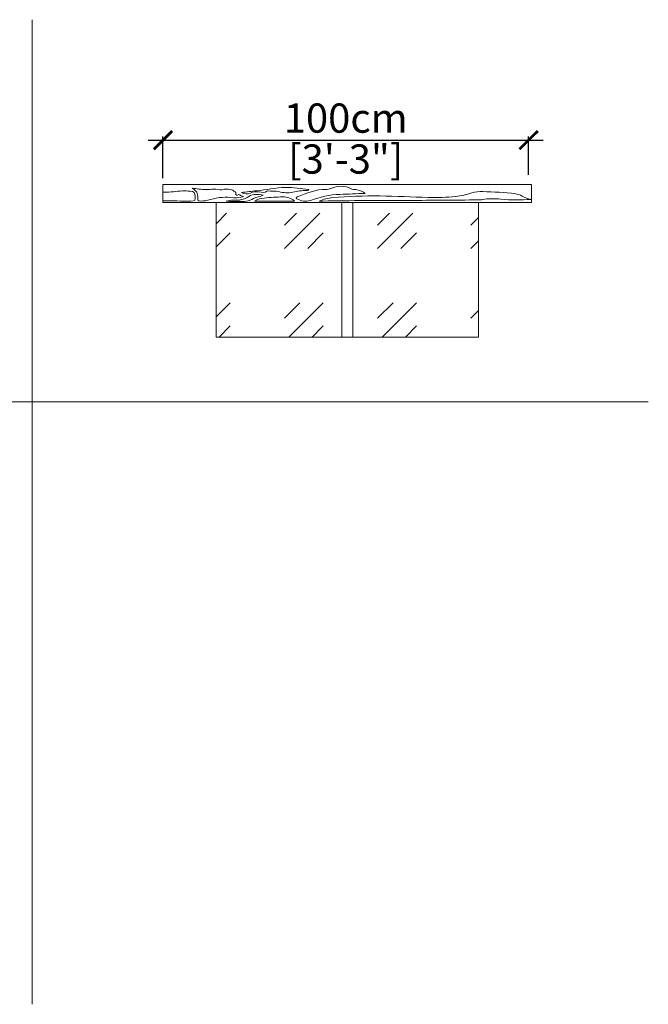
# Model space of a CAD drawing. Units: inches. Extents: x -2562 to -2218, y 1321 to 1636.
# Drawn here: x -2390 to -2218, y 1321 to 1590 of the extents above; entities that cross this region are included whole.
import ezdxf

# ---------------------------------------------------------------- set-up
doc = ezdxf.new("R2010")
doc.units = ezdxf.units.IN
doc.header["$MEASUREMENT"] = 0
doc.layers.get('0').update_dxf_attribs({"color": 255, "lineweight": 25})
doc.layers.add('FURNITURE', color=250, linetype='Continuous', lineweight=9)
doc.styles.add('ARIAL', font='eurof55_0.ttf')
doc.dimstyles.new('Scale 1-20', dxfattribs={"dimtxt": 8, "dimasz": 5, "dimexe": 1, "dimexo": 2, "dimgap": 1, "dimtad": 1, "dimdec": 0, "dimdsep": 46, "dimtxsty": 'ARIAL', "dimblk": 'ARCHTICK', "dimcen": 2.5, "dimdle": 4, "dimclrd": 5, "dimclre": 5, "dimclrt": 5, "dimadec": 0, "dimazin": 0, "dimtfac": 1, "dimtdec": 0, "dimtmove": 0, "dimatfit": 3, "dimldrblk": 'ARCHTICK', "dimfxl": 1, "dimtfillclr": 256, "dimarcsym": 0})

# ---------------------------------------------------------------- blocks, each defined once
blk = doc.blocks.new('_ARCHTICK')
at = {"color": 0, "linetype": 'ByBlock', "const_width": 0.15}
blk.add_lwpolyline([(-0.5, -0.5), (0.5, 0.5)], dxfattribs=at)
blk = doc.blocks.new('*D422')
at = {"layer": 'Defpoints', "color": 0, "transparency": 16777216}
for p in [(-2251.02, 1557.48), (-2251.02, 1546.03), (-2350.93, 1545.07)]:
    blk.add_point(p, dxfattribs=at)
at = {"layer": 'FURNITURE', "color": 5, "lineweight": -2, "transparency": 16777216}
for p, q in [((-2354.93, 1557.48), (-2247.02, 1557.48)), ((-2350.93, 1547.07), (-2350.93, 1558.48)), ((-2251.02, 1548.03), (-2251.02, 1558.48))]:
    blk.add_line(p, q, dxfattribs=at)
at = {"layer": 'FURNITURE', "color": 5, "lineweight": -2, "transparency": 16777216, "xscale": 5, "yscale": 5, "zscale": 5, "rotation": 180}
blk.add_blockref('_ARCHTICK', (-2350.93, 1557.48), dxfattribs=at)
at = {"layer": 'FURNITURE', "color": 5, "lineweight": -2, "transparency": 16777216, "xscale": 5, "yscale": 5, "zscale": 5}
blk.add_blockref('_ARCHTICK', (-2251.02, 1557.48), dxfattribs=at)
at = {"layer": 'FURNITURE', "color": 5, "transparency": 16777216, "char_height": 8, "attachment_point": 5, "style": 'ARIAL'}
for s, insert in [('100cm', (-2300.98, 1562.48)), ('[3\'-3"]', (-2300.98, 1551.28))]:
    blk.add_mtext(s, dxfattribs=dict(at, insert=insert))

msp = doc.modelspace()

# ---------------------------------------------------------------- linework, layer by layer
at = {"layer": 'FURNITURE'}
for p, q in [((-2386.64, 1321.13), (-2386.64, 1590.43)), ((-2555.93, 1485.92), (-2218.3, 1485.92))]:
    msp.add_line(p, q, dxfattribs=at)
at = {"layer": 'FURNITURE', "linetype": 'Continuous'}
for p, q in [((-2336.43, 1534.63), (-2333.55, 1537.51)), ((-2317.73, 1527.87), (-2308.1, 1537.51)), ((-2317.73, 1534.24), (-2314.46, 1537.51)), ((-2292.28, 1527.87), (-2282.64, 1537.51)), ((-2292.28, 1534.24), (-2289.01, 1537.51)), ((-2266.82, 1534.24), (-2264.74, 1536.32)), ((-2336.43, 1528.27), (-2332.58, 1532.12)), ((-2311.37, 1527.87), (-2307.12, 1532.12)), ((-2285.91, 1527.87), (-2281.67, 1532.12)), ((-2266.82, 1527.87), (-2264.74, 1529.95)), ((-2336.43, 1509.18), (-2332.58, 1513.02)), ((-2317.73, 1508.78), (-2313.49, 1513.02)), ((-2316.51, 1503.64), (-2307.12, 1513.02)), ((-2292.28, 1508.78), (-2288.03, 1513.02)), ((-2291.06, 1503.64), (-2281.67, 1513.02)), ((-2266.82, 1508.78), (-2264.74, 1510.86)), ((-2335.6, 1503.64), (-2332.58, 1506.66)), ((-2310.15, 1503.64), (-2307.12, 1506.66)), ((-2284.69, 1503.64), (-2281.67, 1506.66))]:
    msp.add_line(p, q, dxfattribs=at)
at = {"layer": 'FURNITURE'}
msp.add_lwpolyline([(-2350.93, 1545.36), (-2250.24, 1545.36), (-2250.24, 1540.45), (-2350.93, 1540.45)], close=True, dxfattribs=at)
for points in [[(-2336.43, 1540.45), (-2336.43, 1503.64), (-2264.74, 1503.64), (-2264.74, 1540.45)], [(-2300.58, 1503.64), (-2299.08, 1503.64), (-2299.08, 1540.45), (-2302.08, 1540.45), (-2302.08, 1503.64), (-2300.58, 1503.64)]]:
    msp.add_lwpolyline(points, dxfattribs=at)
for points, knots in [([(-2350.93, 1540.85), (-2348.37, 1540.85), (-2345.82, 1540.83), (-2343.27, 1540.84), (-2342.15, 1540.84), (-2342.05, 1540.95), (-2342.12, 1542.06), (-2342.19, 1543.14), (-2342.43, 1543.44), (-2343.52, 1543.54), (-2344.2, 1543.6), (-2344.89, 1543.61), (-2345.57, 1543.58), (-2347.26, 1543.51), (-2348.92, 1543.18), (-2350.62, 1543.26), (-2350.72, 1543.26), (-2350.83, 1543.26), (-2350.93, 1543.27)], [2.363977, 2.363977, 2.363977, 2.363977, 3, 3, 3, 4, 4, 4, 5, 5, 5, 6, 6, 6, 7, 7, 7, 7.052442, 7.052442, 7.052442, 7.052442]), ([(-2350.93, 1543.27), (-2350.83, 1543.26), (-2350.72, 1543.26), (-2350.62, 1543.26), (-2348.92, 1543.18), (-2347.26, 1543.51), (-2345.57, 1543.58), (-2344.89, 1543.61), (-2344.2, 1543.6), (-2343.52, 1543.54), (-2342.43, 1543.44), (-2342.19, 1543.14), (-2342.12, 1542.06), (-2342.05, 1540.95), (-2342.15, 1540.84), (-2343.27, 1540.84), (-2345.82, 1540.83), (-2348.37, 1540.85), (-2350.93, 1540.85)], [5.947558, 5.947558, 5.947558, 5.947558, 6, 6, 6, 7, 7, 7, 8, 8, 8, 9, 9, 9, 10, 10, 10, 10.636023, 10.636023, 10.636023, 10.636023]), ([(-2342.94, 1544.31), (-2341.76, 1543.65), (-2341.36, 1542.98), (-2341.4, 1541.57), (-2341.41, 1541.26), (-2341.49, 1540.87), (-2341, 1540.86), (-2340.23, 1540.83), (-2339.46, 1540.79), (-2338.69, 1541.04), (-2336.63, 1541.72), (-2334.52, 1542.03), (-2332.34, 1541.81), (-2331.25, 1541.7), (-2330.13, 1541.67), (-2328.93, 1542.06), (-2329.34, 1542.25), (-2329.69, 1542.32), (-2329.89, 1542.52), (-2330.3, 1542.93), (-2330.51, 1542.27), (-2330.84, 1542.41), (-2331.28, 1542.61), (-2330.67, 1543.14), (-2331.2, 1543.39), (-2331.66, 1543.6), (-2332.05, 1543.97), (-2332.58, 1544.01), (-2333.32, 1544.07), (-2334.01, 1544.25), (-2334.81, 1543.93), (-2335.46, 1543.67), (-2336.26, 1544.18), (-2337.04, 1544.1), (-2338.4, 1543.97), (-2339.76, 1543.88), (-2341.13, 1544.12), (-2341.73, 1544.23), (-2342.34, 1544.25), (-2342.94, 1544.31)], [0, 0, 0, 0, 1, 1, 1, 2, 2, 2, 3, 3, 3, 4, 4, 4, 5, 5, 5, 6, 6, 6, 7, 7, 7, 8, 8, 8, 9, 9, 9, 10, 10, 10, 11, 11, 11, 12, 12, 12, 13, 13, 13, 13]), ([(-2342.94, 1544.31), (-2342.34, 1544.25), (-2341.73, 1544.23), (-2341.13, 1544.12), (-2339.76, 1543.88), (-2338.4, 1543.97), (-2337.04, 1544.1), (-2336.26, 1544.18), (-2335.46, 1543.67), (-2334.81, 1543.93), (-2334.01, 1544.25), (-2333.32, 1544.07), (-2332.58, 1544.01), (-2332.05, 1543.97), (-2331.66, 1543.6), (-2331.2, 1543.39), (-2330.67, 1543.14), (-2331.28, 1542.61), (-2330.84, 1542.41), (-2330.51, 1542.27), (-2330.3, 1542.93), (-2329.89, 1542.52), (-2329.69, 1542.32), (-2329.34, 1542.25), (-2328.93, 1542.06), (-2330.13, 1541.67), (-2331.25, 1541.7), (-2332.34, 1541.81), (-2334.52, 1542.03), (-2336.63, 1541.72), (-2338.69, 1541.04), (-2339.46, 1540.79), (-2340.23, 1540.83), (-2341, 1540.86), (-2341.49, 1540.87), (-2341.41, 1541.26), (-2341.4, 1541.57), (-2341.36, 1542.98), (-2341.76, 1543.65), (-2342.94, 1544.31)], [0, 0, 0, 0, 1, 1, 1, 2, 2, 2, 3, 3, 3, 4, 4, 4, 5, 5, 5, 6, 6, 6, 7, 7, 7, 8, 8, 8, 9, 9, 9, 10, 10, 10, 11, 11, 11, 12, 12, 12, 13, 13, 13, 13]), ([(-2329.44, 1543.17), (-2328.64, 1542.7), (-2327.84, 1542.64), (-2327.04, 1543.01), (-2326.26, 1543.37), (-2325.46, 1543.43), (-2324.61, 1543.31), (-2323.91, 1543.21), (-2323.16, 1542.93), (-2322.53, 1543.55), (-2322.47, 1543.61), (-2322.34, 1543.66), (-2322.26, 1543.63), (-2321.28, 1543.33), (-2320.26, 1543.69), (-2319.28, 1543.42), (-2318.01, 1543.07), (-2316.74, 1542.95), (-2315.44, 1543.24), (-2314.2, 1543.52), (-2312.95, 1543.74), (-2311.67, 1543.67), (-2311.47, 1543.66), (-2311.23, 1543.67), (-2311.07, 1544.02), (-2313.23, 1544.13), (-2315.29, 1544.64), (-2317.43, 1544.55), (-2320.11, 1544.43), (-2322.72, 1543.93), (-2325.37, 1543.64), (-2326.72, 1543.49), (-2328.08, 1543.33), (-2329.44, 1543.17)], [0, 0, 0, 0, 1, 1, 1, 2, 2, 2, 3, 3, 3, 4, 4, 4, 5, 5, 5, 6, 6, 6, 7, 7, 7, 8, 8, 8, 9, 9, 9, 10, 10, 10, 11, 11, 11, 11]), ([(-2329.44, 1543.17), (-2328.08, 1543.33), (-2326.72, 1543.49), (-2325.37, 1543.64), (-2322.72, 1543.93), (-2320.11, 1544.43), (-2317.43, 1544.55), (-2315.29, 1544.64), (-2313.23, 1544.13), (-2311.07, 1544.02), (-2311.23, 1543.67), (-2311.47, 1543.66), (-2311.67, 1543.67), (-2312.95, 1543.74), (-2314.2, 1543.52), (-2315.44, 1543.24), (-2316.74, 1542.95), (-2318.01, 1543.07), (-2319.28, 1543.42), (-2320.26, 1543.69), (-2321.28, 1543.33), (-2322.26, 1543.63), (-2322.34, 1543.66), (-2322.47, 1543.61), (-2322.53, 1543.55), (-2323.16, 1542.93), (-2323.91, 1543.21), (-2324.61, 1543.31), (-2325.46, 1543.43), (-2326.26, 1543.37), (-2327.04, 1543.01), (-2327.84, 1542.64), (-2328.64, 1542.7), (-2329.44, 1543.17)], [0, 0, 0, 0, 1, 1, 1, 2, 2, 2, 3, 3, 3, 4, 4, 4, 5, 5, 5, 6, 6, 6, 7, 7, 7, 8, 8, 8, 9, 9, 9, 10, 10, 10, 11, 11, 11, 11]), ([(-2295.63, 1542.93), (-2296.3, 1543.41), (-2297.07, 1543.64), (-2297.83, 1543.88), (-2298.33, 1544.04), (-2298.9, 1543.86), (-2299.33, 1544.1), (-2301.23, 1545.17), (-2303.14, 1545.01), (-2305.08, 1544.28), (-2305.48, 1544.12), (-2305.91, 1543.97), (-2306.35, 1543.99), (-2309.19, 1544.14), (-2311.67, 1542.91), (-2314.23, 1541.97), (-2314.3, 1541.94), (-2314.36, 1541.9), (-2314.42, 1541.86), (-2314.66, 1541.68), (-2314.6, 1541.55), (-2314.37, 1541.43), (-2313.17, 1540.81), (-2312.02, 1540.51), (-2310.6, 1540.99), (-2308.02, 1541.86), (-2305.36, 1542.58), (-2302.59, 1542.65), (-2300.27, 1542.71), (-2297.95, 1542.83), (-2295.63, 1542.93)], [0, 0, 0, 0, 1, 1, 1, 2, 2, 2, 3, 3, 3, 4, 4, 4, 5, 5, 5, 6, 6, 6, 7, 7, 7, 8, 8, 8, 9, 9, 9, 10, 10, 10, 10]), ([(-2295.63, 1542.93), (-2297.95, 1542.83), (-2300.27, 1542.71), (-2302.59, 1542.65), (-2305.36, 1542.58), (-2308.02, 1541.86), (-2310.6, 1540.99), (-2312.02, 1540.51), (-2313.17, 1540.81), (-2314.37, 1541.43), (-2314.6, 1541.55), (-2314.66, 1541.68), (-2314.42, 1541.86), (-2314.36, 1541.9), (-2314.3, 1541.94), (-2314.23, 1541.97), (-2311.67, 1542.91), (-2309.19, 1544.14), (-2306.35, 1543.99), (-2305.91, 1543.97), (-2305.48, 1544.12), (-2305.08, 1544.28), (-2303.14, 1545.01), (-2301.23, 1545.17), (-2299.33, 1544.1), (-2298.9, 1543.86), (-2298.33, 1544.04), (-2297.83, 1543.88), (-2297.07, 1543.64), (-2296.3, 1543.41), (-2295.63, 1542.93)], [0, 0, 0, 0, 1, 1, 1, 2, 2, 2, 3, 3, 3, 4, 4, 4, 5, 5, 5, 6, 6, 6, 7, 7, 7, 8, 8, 8, 9, 9, 9, 10, 10, 10, 10]), ([(-2308.24, 1540.84), (-2307.88, 1540.84), (-2307.52, 1540.84), (-2307.16, 1540.84), (-2303.37, 1540.88), (-2299.58, 1540.93), (-2295.78, 1540.96), (-2292.31, 1540.99), (-2288.84, 1540.9), (-2285.37, 1540.95), (-2278.44, 1541.06), (-2271.51, 1541.08), (-2264.58, 1541.14), (-2264.27, 1541.14), (-2263.95, 1541.17), (-2263.64, 1541.23), (-2261.96, 1541.56), (-2260.27, 1541.52), (-2258.59, 1541.34), (-2255.86, 1541.06), (-2253.13, 1541.23), (-2250.4, 1541.22), (-2251.2, 1541.52), (-2252.02, 1541.73), (-2252.76, 1542.17), (-2253.32, 1542.51), (-2253.95, 1542.73), (-2254.61, 1542.83), (-2257.57, 1543.3), (-2260.56, 1543.28), (-2263.53, 1543.44), (-2264.55, 1543.5), (-2265.53, 1543.36), (-2266.5, 1543.04), (-2267.94, 1542.57), (-2269.44, 1542.29), (-2270.94, 1542.1), (-2273.42, 1541.79), (-2275.92, 1541.74), (-2278.41, 1541.81), (-2282.84, 1541.92), (-2287.26, 1542.14), (-2291.68, 1542.22), (-2295.99, 1542.3), (-2300.29, 1542.1), (-2304.59, 1541.78), (-2305.85, 1541.69), (-2307.05, 1541.29), (-2308.24, 1540.84)], [0, 0, 0, 0, 1, 1, 1, 2, 2, 2, 3, 3, 3, 4, 4, 4, 5, 5, 5, 6, 6, 6, 7, 7, 7, 8, 8, 8, 9, 9, 9, 10, 10, 10, 11, 11, 11, 12, 12, 12, 13, 13, 13, 14, 14, 14, 15, 15, 15, 16, 16, 16, 16]), ([(-2308.24, 1540.84), (-2307.05, 1541.29), (-2305.85, 1541.69), (-2304.59, 1541.78), (-2300.29, 1542.1), (-2295.99, 1542.3), (-2291.68, 1542.22), (-2287.26, 1542.14), (-2282.84, 1541.92), (-2278.41, 1541.81), (-2275.92, 1541.74), (-2273.42, 1541.79), (-2270.94, 1542.1), (-2269.44, 1542.29), (-2267.94, 1542.57), (-2266.5, 1543.04), (-2265.53, 1543.36), (-2264.55, 1543.5), (-2263.53, 1543.44), (-2260.56, 1543.28), (-2257.57, 1543.3), (-2254.61, 1542.83), (-2253.95, 1542.73), (-2253.32, 1542.51), (-2252.76, 1542.17), (-2252.02, 1541.73), (-2251.2, 1541.52), (-2250.4, 1541.22), (-2253.13, 1541.23), (-2255.86, 1541.06), (-2258.59, 1541.34), (-2260.27, 1541.52), (-2261.96, 1541.56), (-2263.64, 1541.23), (-2263.95, 1541.17), (-2264.27, 1541.14), (-2264.58, 1541.14), (-2271.51, 1541.08), (-2278.44, 1541.06), (-2285.37, 1540.95), (-2288.84, 1540.9), (-2292.31, 1540.99), (-2295.78, 1540.96), (-2299.58, 1540.93), (-2303.37, 1540.88), (-2307.16, 1540.84), (-2307.52, 1540.84), (-2307.88, 1540.84), (-2308.24, 1540.84)], [0, 0, 0, 0, 1, 1, 1, 2, 2, 2, 3, 3, 3, 4, 4, 4, 5, 5, 5, 6, 6, 6, 7, 7, 7, 8, 8, 8, 9, 9, 9, 10, 10, 10, 11, 11, 11, 12, 12, 12, 13, 13, 13, 14, 14, 14, 15, 15, 15, 16, 16, 16, 16]), ([(-2323.51, 1542.4), (-2324.86, 1542.67), (-2326.22, 1542.9), (-2327.46, 1542.09), (-2328.77, 1541.24), (-2330.18, 1540.95), (-2331.71, 1541.06), (-2332.36, 1541.1), (-2333, 1540.94), (-2333.62, 1540.77), (-2332.49, 1540.72), (-2331.36, 1540.75), (-2330.24, 1540.71), (-2328.81, 1540.67), (-2327.43, 1540.71), (-2326.15, 1541.48), (-2325.35, 1541.97), (-2324.4, 1542.11), (-2323.51, 1542.4)], [0, 0, 0, 0, 1, 1, 1, 2, 2, 2, 3, 3, 3, 4, 4, 4, 5, 5, 5, 6, 6, 6, 6]), ([(-2323.51, 1542.4), (-2324.4, 1542.11), (-2325.35, 1541.97), (-2326.15, 1541.48), (-2327.43, 1540.71), (-2328.81, 1540.67), (-2330.24, 1540.71), (-2331.36, 1540.75), (-2332.49, 1540.72), (-2333.62, 1540.77), (-2333, 1540.94), (-2332.36, 1541.1), (-2331.71, 1541.06), (-2330.18, 1540.95), (-2328.77, 1541.24), (-2327.46, 1542.09), (-2326.22, 1542.9), (-2324.86, 1542.67), (-2323.51, 1542.4)], [0, 0, 0, 0, 1, 1, 1, 2, 2, 2, 3, 3, 3, 4, 4, 4, 5, 5, 5, 6, 6, 6, 6]), ([(-2315, 1540.84), (-2315.93, 1541.66), (-2316.99, 1541.96), (-2318.15, 1541.95), (-2319.86, 1541.94), (-2321.57, 1541.83), (-2323.26, 1541.62), (-2324.15, 1541.51), (-2325.08, 1541.4), (-2325.89, 1540.84), (-2322.22, 1540.84), (-2318.61, 1540.84), (-2315, 1540.84)], [0, 0, 0, 0, 1, 1, 1, 2, 2, 2, 3, 3, 3, 4, 4, 4, 4]), ([(-2315, 1540.84), (-2318.61, 1540.84), (-2322.22, 1540.84), (-2325.89, 1540.84), (-2325.08, 1541.4), (-2324.15, 1541.51), (-2323.26, 1541.62), (-2321.57, 1541.83), (-2319.86, 1541.94), (-2318.15, 1541.95), (-2316.99, 1541.96), (-2315.93, 1541.66), (-2315, 1540.84)], [0, 0, 0, 0, 1, 1, 1, 2, 2, 2, 3, 3, 3, 4, 4, 4, 4])]:
    msp.add_open_spline(points, degree=3, knots=knots, dxfattribs=at)

# ---------------------------------------------------------------- dimensions: what is measured, and where the dimension line sits
dim = msp.add_linear_dim(base=(-2251.02, 1557.48), p1=(-2350.93, 1545.07), p2=(-2251.02, 1546.03), dimstyle='Scale 1-20', override={"dimpost": 'cm\\X'}, dxfattribs=at)
dim.commit()
dim.dimension.update_dxf_attribs({"geometry": '*D422', "text_midpoint": (-2300.98, 1557.48)})

doc.saveas('drawing.dxf')
